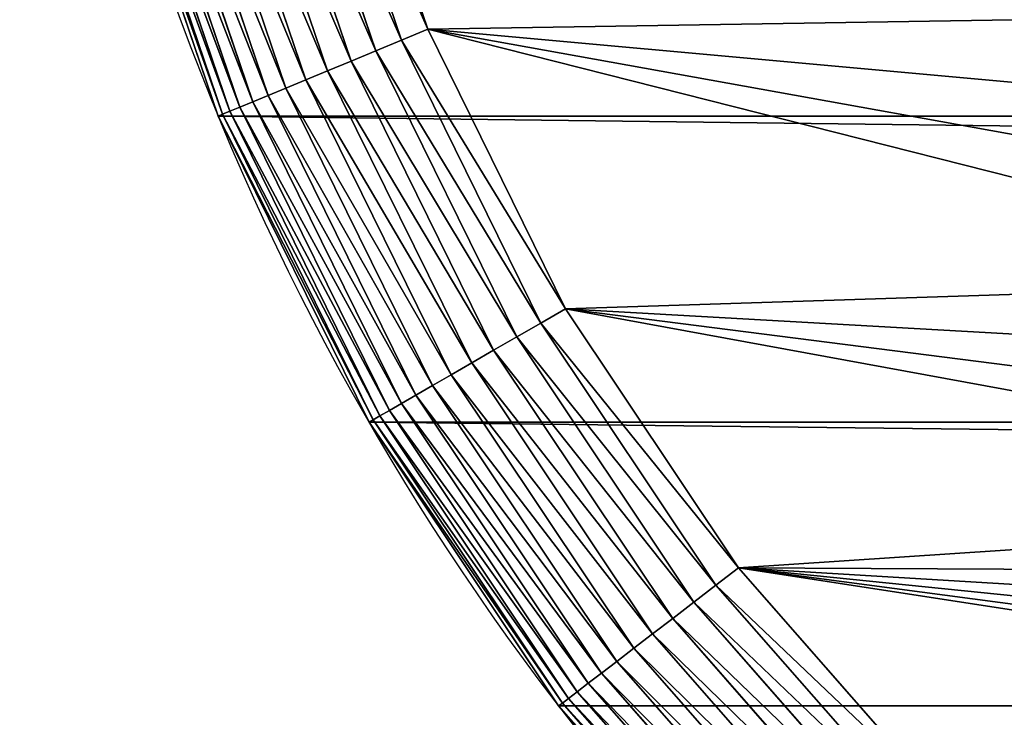
# Model space of a CAD drawing. Extents: x 2481 to 4700, y 0 to 461.
# Drawn here: x 2500 to 2587, y 90 to 151 of the extents above; entities that cross this region are included whole.
import ezdxf

# ---------------------------------------------------------------- set-up
doc = ezdxf.new("R2010")
doc.units = 0
doc.header["$LTSCALE"] = 25.4
doc.layers.get('0').update_dxf_attribs({"color": 13, "linetype": 'CONTINUOUS'})

# ---------------------------------------------------------------- blocks, each defined once
blk = doc.blocks.new('SKUPINA_49')
at = {"color": 0}
for p, q in [((559.7, 2192.163, 331.677), (531.211, 2182.492, 375.599)), ((531.211, 2182.492, 444.95), (559.7, 2192.163, 444.95)), ((559.7, 2192.163, 331.677), (531.211, 2182.492, 375.599)), ((531.211, 2182.492, 444.95), (559.7, 2192.163, 444.95)), ((531.211, 2182.492, 375.599), (504.228, 2169.186, 417.199)), ((504.228, 2169.186, 444.95), (531.211, 2182.492, 444.95)), ((531.211, 2182.492, 375.599), (504.228, 2169.186, 417.199)), ((504.228, 2169.186, 444.95), (531.211, 2182.492, 444.95)), ((504.228, 2169.186, 417.199), (486.228, 2157.159, 444.95)), ((504.228, 2169.186, 417.199), (486.228, 2157.159, 444.95))]:
    blk.add_line(p, q, dxfattribs=at)
at = {"color": 9}
for p, q in [((531.369, 2182.112, 447.464), (559.806, 2191.765, 447.464)), ((531.369, 2182.112, 447.464), (559.806, 2191.765, 447.464)), ((531.634, 2181.471, 449.915), (559.986, 2191.095, 449.915)), ((531.634, 2181.471, 449.915), (559.986, 2191.095, 449.915)), ((532.004, 2180.579, 452.272), (560.236, 2190.162, 452.272)), ((532.004, 2180.579, 452.272), (560.236, 2190.162, 452.272)), ((532.473, 2179.446, 454.505), (560.553, 2188.978, 454.505)), ((532.473, 2179.446, 454.505), (560.553, 2188.978, 454.505)), ((533.036, 2178.087, 456.585), (560.934, 2187.557, 456.585)), ((533.036, 2178.087, 456.585), (560.934, 2187.557, 456.585)), ((533.685, 2176.52, 458.486), (561.373, 2185.919, 458.486)), ((533.685, 2176.52, 458.486), (561.373, 2185.919, 458.486)), ((534.412, 2174.764, 460.182), (561.865, 2184.083, 460.182)), ((534.412, 2174.764, 460.182), (561.865, 2184.083, 460.182)), ((504.434, 2168.829, 447.464), (531.369, 2182.112, 447.464)), ((504.434, 2168.829, 447.464), (531.369, 2182.112, 447.464)), ((531.211, 2182.492, 4.95), (531.211, 2182.492, 375.599)), ((531.211, 2182.492, 375.599), (531.211, 2182.492, 444.95)), ((531.211, 2182.492, 4.95), (531.211, 2182.492, 375.599)), ((531.211, 2182.492, 444.95), (531.369, 2182.112, 447.464)), ((531.211, 2182.492, 375.599), (531.211, 2182.492, 444.95)), ((531.211, 2182.492, 444.95), (531.369, 2182.112, 447.464)), ((531.369, 2182.112, 447.464), (531.634, 2181.471, 449.915)), ((531.369, 2182.112, 447.464), (531.634, 2181.471, 449.915)), ((535.208, 2172.843, 461.653), (562.403, 2182.074, 461.653)), ((535.208, 2172.843, 461.653), (562.403, 2182.074, 461.653)), ((504.781, 2168.229, 449.915), (531.634, 2181.471, 449.915)), ((504.781, 2168.229, 449.915), (531.634, 2181.471, 449.915)), ((531.634, 2181.471, 449.915), (532.004, 2180.579, 452.272)), ((531.634, 2181.471, 449.915), (532.004, 2180.579, 452.272)), ((505.264, 2167.392, 452.272), (532.004, 2180.579, 452.272)), ((505.264, 2167.392, 452.272), (532.004, 2180.579, 452.272)), ((532.004, 2180.579, 452.272), (532.473, 2179.446, 454.505)), ((532.004, 2180.579, 452.272), (532.473, 2179.446, 454.505)), ((536.063, 2170.78, 462.879), (562.981, 2179.917, 462.879)), ((536.063, 2170.78, 462.879), (562.981, 2179.917, 462.879)), ((505.877, 2166.33, 454.505), (532.473, 2179.446, 454.505)), ((505.877, 2166.33, 454.505), (532.473, 2179.446, 454.505)), ((532.473, 2179.446, 454.505), (533.036, 2178.087, 456.585)), ((532.473, 2179.446, 454.505), (533.036, 2178.087, 456.585)), ((506.612, 2165.057, 456.585), (533.036, 2178.087, 456.585)), ((506.612, 2165.057, 456.585), (533.036, 2178.087, 456.585)), ((533.036, 2178.087, 456.585), (533.685, 2176.52, 458.486)), ((533.036, 2178.087, 456.585), (533.685, 2176.52, 458.486)), ((536.965, 2168.602, 463.845), (563.591, 2177.64, 463.845)), ((536.965, 2168.602, 463.845), (563.591, 2177.64, 463.845)), ((507.46, 2163.587, 458.486), (533.685, 2176.52, 458.486)), ((507.46, 2163.587, 458.486), (533.685, 2176.52, 458.486)), ((533.685, 2176.52, 458.486), (534.412, 2174.764, 460.182)), ((533.685, 2176.52, 458.486), (534.412, 2174.764, 460.182)), ((564.226, 2175.273, 464.538), (537.903, 2166.337, 464.538)), ((564.226, 2175.273, 464.538), (537.903, 2166.337, 464.538)), ((508.411, 2161.942, 460.182), (534.412, 2174.764, 460.182)), ((508.411, 2161.942, 460.182), (534.412, 2174.764, 460.182)), ((534.412, 2174.764, 460.182), (535.208, 2172.843, 461.653)), ((534.412, 2174.764, 460.182), (535.208, 2172.843, 461.653)), ((509.451, 2160.14, 461.653), (535.208, 2172.843, 461.653)), ((509.451, 2160.14, 461.653), (535.208, 2172.843, 461.653)), ((535.208, 2172.843, 461.653), (536.063, 2170.78, 462.879)), ((535.208, 2172.843, 461.653), (536.063, 2170.78, 462.879)), ((538.865, 2164.015, 464.95), (564.876, 2172.844, 464.95)), ((538.865, 2164.015, 464.95), (564.876, 2172.844, 464.95)), ((510.567, 2158.207, 462.879), (536.063, 2170.78, 462.879)), ((510.567, 2158.207, 462.879), (536.063, 2170.78, 462.879)), ((536.063, 2170.78, 462.879), (536.965, 2168.602, 463.845)), ((536.063, 2170.78, 462.879), (536.965, 2168.602, 463.845)), ((486.228, 2157.159, 444.95), (504.228, 2169.186, 444.95)), ((486.228, 2157.159, 444.95), (504.228, 2169.186, 444.95)), ((504.228, 2169.186, 417.199), (504.228, 2169.186, 444.95)), ((504.228, 2169.186, 417.199), (504.228, 2169.186, 444.95)), ((504.228, 2169.186, 4.95), (504.228, 2169.186, 417.199)), ((504.228, 2169.186, 4.95), (504.228, 2169.186, 417.199)), ((504.228, 2169.186, 444.95), (504.434, 2168.829, 447.464)), ((504.228, 2169.186, 444.95), (504.434, 2168.829, 447.464)), ((479.464, 2152.145, 447.464), (504.434, 2168.829, 447.464)), ((479.464, 2152.145, 447.464), (504.434, 2168.829, 447.464)), ((479.886, 2151.595, 449.915), (504.781, 2168.229, 449.915)), ((479.886, 2151.595, 449.915), (504.781, 2168.229, 449.915)), ((504.434, 2168.829, 447.464), (504.781, 2168.229, 449.915)), ((504.434, 2168.829, 447.464), (504.781, 2168.229, 449.915)), ((504.781, 2168.229, 449.915), (505.264, 2167.392, 452.272)), ((504.781, 2168.229, 449.915), (505.264, 2167.392, 452.272)), ((511.746, 2156.165, 463.845), (536.965, 2168.602, 463.845)), ((511.746, 2156.165, 463.845), (536.965, 2168.602, 463.845)), ((536.965, 2168.602, 463.845), (537.903, 2166.337, 464.538)), ((536.965, 2168.602, 463.845), (537.903, 2166.337, 464.538)), ((480.474, 2150.828, 452.272), (505.264, 2167.392, 452.272)), ((480.474, 2150.828, 452.272), (505.264, 2167.392, 452.272)), ((505.264, 2167.392, 452.272), (505.877, 2166.33, 454.505)), ((505.264, 2167.392, 452.272), (505.877, 2166.33, 454.505)), ((481.22, 2149.855, 454.505), (505.877, 2166.33, 454.505)), ((481.22, 2149.855, 454.505), (505.877, 2166.33, 454.505)), ((505.877, 2166.33, 454.505), (506.612, 2165.057, 456.585)), ((505.877, 2166.33, 454.505), (506.612, 2165.057, 456.585)), ((537.903, 2166.337, 464.538), (512.971, 2154.042, 464.538)), ((537.903, 2166.337, 464.538), (512.971, 2154.042, 464.538)), ((537.903, 2166.337, 464.538), (538.865, 2164.015, 464.95)), ((537.903, 2166.337, 464.538), (538.865, 2164.015, 464.95)), ((482.116, 2148.689, 456.585), (506.612, 2165.057, 456.585)), ((482.116, 2148.689, 456.585), (506.612, 2165.057, 456.585)), ((506.612, 2165.057, 456.585), (507.46, 2163.587, 458.486)), ((506.612, 2165.057, 456.585), (507.46, 2163.587, 458.486)), ((514.228, 2151.865, 464.95), (538.865, 2164.015, 464.95)), ((514.228, 2151.865, 464.95), (538.865, 2164.015, 464.95)), ((483.148, 2147.343, 458.486), (507.46, 2163.587, 458.486)), ((483.148, 2147.343, 458.486), (507.46, 2163.587, 458.486)), ((507.46, 2163.587, 458.486), (508.411, 2161.942, 460.182)), ((507.46, 2163.587, 458.486), (508.411, 2161.942, 460.182)), ((484.305, 2145.835, 460.182), (508.411, 2161.942, 460.182)), ((484.305, 2145.835, 460.182), (508.411, 2161.942, 460.182)), ((508.411, 2161.942, 460.182), (509.451, 2160.14, 461.653)), ((508.411, 2161.942, 460.182), (509.451, 2160.14, 461.653)), ((485.571, 2144.185, 461.653), (509.451, 2160.14, 461.653)), ((485.571, 2144.185, 461.653), (509.451, 2160.14, 461.653)), ((509.451, 2160.14, 461.653), (510.567, 2158.207, 462.879)), ((509.451, 2160.14, 461.653), (510.567, 2158.207, 462.879)), ((486.931, 2142.413, 462.879), (510.567, 2158.207, 462.879)), ((486.931, 2142.413, 462.879), (510.567, 2158.207, 462.879)), ((510.567, 2158.207, 462.879), (511.746, 2156.165, 463.845)), ((510.567, 2158.207, 462.879), (511.746, 2156.165, 463.845)), ((479.213, 2152.471, 444.95), (486.228, 2157.159, 444.95)), ((479.213, 2152.471, 444.95), (486.228, 2157.159, 444.95)), ((488.366, 2140.543, 463.845), (511.746, 2156.165, 463.845)), ((488.366, 2140.543, 463.845), (511.746, 2156.165, 463.845)), ((511.746, 2156.165, 463.845), (512.971, 2154.042, 464.538)), ((511.746, 2156.165, 463.845), (512.971, 2154.042, 464.538)), ((512.971, 2154.042, 464.538), (489.858, 2138.599, 464.538)), ((512.971, 2154.042, 464.538), (489.858, 2138.599, 464.538)), ((512.971, 2154.042, 464.538), (514.228, 2151.865, 464.95)), ((512.971, 2154.042, 464.538), (514.228, 2151.865, 464.95)), ((456.594, 2132.635, 444.95), (479.213, 2152.471, 444.95)), ((456.594, 2132.635, 444.95), (479.213, 2152.471, 444.95)), ((456.885, 2132.343, 447.464), (479.464, 2152.145, 447.464)), ((456.885, 2132.343, 447.464), (479.464, 2152.145, 447.464)), ((479.213, 2152.471, 4.95), (479.213, 2152.471, 444.95)), ((479.213, 2152.471, 444.95), (479.464, 2152.145, 447.464)), ((479.213, 2152.471, 444.95), (479.464, 2152.145, 447.464)), ((479.213, 2152.471, 4.95), (479.213, 2152.471, 444.95)), ((479.464, 2152.145, 447.464), (479.886, 2151.595, 449.915)), ((479.464, 2152.145, 447.464), (479.886, 2151.595, 449.915)), ((491.388, 2136.604, 464.95), (514.228, 2151.865, 464.95)), ((491.388, 2136.604, 464.95), (514.228, 2151.865, 464.95)), ((457.375, 2131.853, 449.915), (479.886, 2151.595, 449.915)), ((457.375, 2131.853, 449.915), (479.886, 2151.595, 449.915)), ((458.058, 2131.17, 452.272), (480.474, 2150.828, 452.272)), ((458.058, 2131.17, 452.272), (480.474, 2150.828, 452.272)), ((479.886, 2151.595, 449.915), (480.474, 2150.828, 452.272)), ((479.886, 2151.595, 449.915), (480.474, 2150.828, 452.272)), ((480.474, 2150.828, 452.272), (481.22, 2149.855, 454.505)), ((480.474, 2150.828, 452.272), (481.22, 2149.855, 454.505)), ((458.925, 2130.303, 454.505), (481.22, 2149.855, 454.505)), ((458.925, 2130.303, 454.505), (481.22, 2149.855, 454.505)), ((481.22, 2149.855, 454.505), (482.116, 2148.689, 456.585)), ((481.22, 2149.855, 454.505), (482.116, 2148.689, 456.585)), ((459.965, 2129.263, 456.585), (482.116, 2148.689, 456.585)), ((459.965, 2129.263, 456.585), (482.116, 2148.689, 456.585)), ((482.116, 2148.689, 456.585), (483.148, 2147.343, 458.486)), ((482.116, 2148.689, 456.585), (483.148, 2147.343, 458.486)), ((461.165, 2128.063, 458.486), (483.148, 2147.343, 458.486)), ((461.165, 2128.063, 458.486), (483.148, 2147.343, 458.486)), ((483.148, 2147.343, 458.486), (484.305, 2145.835, 460.182)), ((483.148, 2147.343, 458.486), (484.305, 2145.835, 460.182)), ((462.508, 2126.72, 460.182), (484.305, 2145.835, 460.182)), ((462.508, 2126.72, 460.182), (484.305, 2145.835, 460.182)), ((484.305, 2145.835, 460.182), (485.571, 2144.185, 461.653)), ((484.305, 2145.835, 460.182), (485.571, 2144.185, 461.653)), ((463.979, 2125.249, 461.653), (485.571, 2144.185, 461.653)), ((463.979, 2125.249, 461.653), (485.571, 2144.185, 461.653)), ((485.571, 2144.185, 461.653), (486.931, 2142.413, 462.879)), ((485.571, 2144.185, 461.653), (486.931, 2142.413, 462.879)), ((465.558, 2123.67, 462.879), (486.931, 2142.413, 462.879)), ((465.558, 2123.67, 462.879), (486.931, 2142.413, 462.879)), ((486.931, 2142.413, 462.879), (488.366, 2140.543, 463.845)), ((486.931, 2142.413, 462.879), (488.366, 2140.543, 463.845)), ((467.225, 2122.003, 463.845), (488.366, 2140.543, 463.845)), ((467.225, 2122.003, 463.845), (488.366, 2140.543, 463.845)), ((488.366, 2140.543, 463.845), (489.858, 2138.599, 464.538)), ((488.366, 2140.543, 463.845), (489.858, 2138.599, 464.538)), ((489.858, 2138.599, 464.538), (468.958, 2120.27, 464.538)), ((489.858, 2138.599, 464.538), (468.958, 2120.27, 464.538)), ((489.858, 2138.599, 464.538), (491.388, 2136.604, 464.95)), ((489.858, 2138.599, 464.538), (491.388, 2136.604, 464.95)), ((470.736, 2118.492, 464.95), (491.388, 2136.604, 464.95)), ((470.736, 2118.492, 464.95), (491.388, 2136.604, 464.95))]:
    blk.add_line(p, q, dxfattribs=at)
at = {"color": 95}
blk.add_arc((619.228, 1970, 4.95), 230, 29.68298, 180, dxfattribs=at)
blk.add_arc((619.228, 1970, 4.95), 230, 29.68298, 180, dxfattribs=at)
blk.add_arc((619.228, 1970, 4.95), 230, 29.68298, 180, dxfattribs=at)
blk.add_arc((619.228, 1970, 4.95), 230, 29.68298, 180, dxfattribs=at)
blk.add_arc((619.228, 1970, 4.95), 230, 29.68298, 180, dxfattribs=at)
blk.add_arc((619.228, 1970, 4.95), 230, 29.68298, 180, dxfattribs=at)
blk.add_arc((619.228, 1970, 4.95), 230, 29.68298, 180, dxfattribs=at)
blk.add_arc((619.228, 1970, 4.95), 230, 29.68298, 180, dxfattribs=at)
blk.add_arc((619.228, 1970, 4.95), 230, 29.68298, 180, dxfattribs=at)
blk.add_arc((619.228, 1970, 4.95), 230, 29.68298, 180, dxfattribs=at)
blk.add_arc((619.228, 1970, 4.95), 230, 29.68298, 180, dxfattribs=at)
blk.add_arc((619.228, 1970, 4.95), 230, 29.68298, 180, dxfattribs=at)
blk.add_arc((619.228, 1970, 4.95), 230, 29.68298, 180, dxfattribs=at)
blk.add_arc((619.228, 1970, 4.95), 230, 29.68298, 180, dxfattribs=at)
blk.add_arc((619.228, 1970, 4.95), 230, 29.68298, 180, dxfattribs=at)
blk.add_arc((619.228, 1970, 4.95), 230, 29.68298, 180, dxfattribs=at)
blk.add_arc((619.228, 1970, 4.95), 230, 29.68298, 180, dxfattribs=at)
blk.add_arc((619.228, 1970, 4.95), 230, 29.68298, 180, dxfattribs=at)
blk.add_arc((619.228, 1970, 4.95), 230, 29.68298, 180, dxfattribs=at)
blk.add_arc((619.228, 1970, 4.95), 230, 29.68298, 180, dxfattribs=at)
blk.add_arc((619.228, 1970, 4.95), 230, 29.68298, 180, dxfattribs=at)
at = {"color": 9}
blk.add_arc((619.228, 1970, 4.95), 230, 29.68298, 180, dxfattribs=at)
blk.add_arc((619.228, 1970, 4.95), 230, 29.68298, 180, dxfattribs=at)
mesh = blk.add_polyface(dxfattribs=at)
corners = [(389.228, 290, 4.95), (389.228, 292.997, 4.95), (389.228, 888.06, 4.95), (391.196, 2000.021, 4.95), (389.228, 1753.23, 4.95), (389.228, 1970, 4.95), (389.228, 1473.23, 4.95), (389.228, 1168.06, 4.95), (389.228, 230, 4.95), (389.427, 226.973, 4.95), (391.196, 199.979, 4.95), (397.065, 2029.528, 4.95), (397.065, 170.472, 4.95), (406.736, 2058.017, 4.95), (406.736, 141.983, 4.95), (420.042, 115, 4.95), (420.042, 2085, 4.95), (436.757, 89.985, 4.95), (436.757, 2110.015, 4.95), (438.757, 87.704, 4.95), (456.594, 2132.635, 4.95), (456.594, 67.365, 4.95), (479.213, 47.529, 4.95), (479.213, 2152.471, 4.95), (504.228, 2169.186, 4.95), (504.228, 30.814, 4.95), (531.211, 2182.492, 4.95), (531.211, 17.508, 4.95), (559.7, 2192.163, 4.95), (559.7, 7.837, 4.95), (575.695, 4.656, 4.95), (589.207, 2198.032, 4.95), (589.207, 1.968, 4.95), (619.228, 0, 4.95), (619.228, 2200, 4.95), (649.249, 2198.032, 4.95), (649.249, 1.968, 4.95), (678.757, 2192.163, 4.95), (662.551, 4.614, 4.95), (678.757, 7.837, 4.95), (707.245, 2182.492, 4.95), (707.228, 2083.857, 4.95), (818.978, 2083.857, 4.95), (734.228, 2169.186, 4.95), (759.243, 2152.471, 4.95), (781.863, 2132.635, 4.95), (801.699, 2110.015, 4.95), (818.414, 2085, 4.95), (707.228, 1970, 4.95), (707.245, 17.508, 4.95), (849.228, 1970, 4.95), (734.228, 30.814, 4.95), (759.243, 47.529, 4.95), (781.863, 67.365, 4.95), (799.699, 87.704, 4.95), (801.699, 89.985, 4.95), (818.414, 115, 4.95), (831.721, 141.983, 4.95), (841.391, 170.472, 4.95), (847.261, 199.979, 4.95), (849.03, 226.973, 4.95), (849.228, 867.539, 4.95), (849.228, 1194.539, 4.95), (849.228, 1803.857, 4.95), (849.228, 1474.539, 4.95), (849.228, 230, 4.95), (849.228, 587.539, 4.95), (849.228, 292.997, 4.95)]
mesh.append_faces([[corners[k] for k in face] for face in [(3, 4, 5), (42, 46, 47), (62, 63, 64), (65, 66, 67)]], dxfattribs={"vtx0": -1, "color": 9})
mesh.append_faces([[corners[k] for k in face] for face in [(4, 3, 6), (6, 3, 7), (7, 3, 2), (0, 3, 8), (8, 3, 9), (9, 3, 10), (10, 11, 12), (12, 13, 14), (14, 13, 15), (15, 16, 17), (17, 18, 19), (19, 20, 21), (21, 20, 22), (22, 24, 25), (25, 26, 27), (27, 28, 29), (29, 28, 30), (30, 31, 32), (32, 31, 33), (33, 35, 36), (36, 37, 38), (38, 37, 39), (41, 40, 42), (39, 48, 49), (48, 39, 41), (49, 50, 51), (51, 50, 52), (52, 50, 53), (53, 50, 54), (54, 50, 55), (55, 50, 56), (56, 50, 57), (57, 50, 58), (58, 50, 59), (59, 50, 60), (61, 50, 62)]], dxfattribs={"vtx0": -1, "vtx1": -1, "color": 9})
mesh.append_faces([[corners[k] for k in face] for face in [(2, 3, 0), (39, 40, 41), (60, 50, 61)]], dxfattribs={"vtx0": -1, "vtx1": -1, "vtx2": -1, "color": 9})
mesh.append_faces([[corners[k] for k in face] for face in [(10, 3, 11), (12, 11, 13), (15, 13, 16), (17, 16, 18), (19, 18, 20), (22, 20, 23), (22, 23, 24), (25, 24, 26), (27, 26, 28), (30, 28, 31), (33, 31, 34), (33, 34, 35), (36, 35, 37), (39, 37, 40), (42, 40, 43), (42, 43, 44), (42, 44, 45), (42, 45, 46), (49, 48, 50), (62, 50, 63), (61, 65, 60), (65, 61, 66)]], dxfattribs={"vtx0": -1, "vtx2": -1, "color": 9})
mesh.append_faces([[corners[k] for k in face] for face in [(0, 1, 2)]], dxfattribs={"vtx2": -1, "color": 9})
at = {"color": 95}
mesh = blk.add_polyface(dxfattribs=at)
corners = [(531.211, 2182.492, 375.599), (559.7, 2192.163, 4.95), (531.211, 2182.492, 4.95), (559.7, 2192.163, 331.677)]
mesh.append_faces([[corners[k] for k in face] for face in [(0, 1, 2), (1, 0, 3)]], dxfattribs={"vtx0": -1, "color": 95})
at = {"color": 67}
mesh = blk.add_polyface(dxfattribs=at)
corners = [(531.369, 2182.112, 447.464), (559.7, 2192.163, 444.95), (531.211, 2182.492, 444.95), (559.806, 2191.765, 447.464)]
mesh.append_faces([[corners[k] for k in face] for face in [(0, 1, 2), (1, 0, 3)]], dxfattribs={"vtx0": -1, "color": 67})
at = {"color": 109}
mesh = blk.add_polyface(dxfattribs=at)
corners = [(531.211, 2182.492, 375.599), (559.7, 2192.163, 444.95), (559.7, 2192.163, 331.677), (531.211, 2182.492, 444.95)]
mesh.append_faces([[corners[k] for k in face] for face in [(0, 1, 2), (1, 0, 3)]], dxfattribs={"vtx0": -1, "color": 109})
at = {"color": 67}
mesh = blk.add_polyface(dxfattribs=at)
corners = [(531.634, 2181.471, 449.915), (559.806, 2191.765, 447.464), (531.369, 2182.112, 447.464), (559.986, 2191.095, 449.915)]
mesh.append_faces([[corners[k] for k in face] for face in [(0, 1, 2), (1, 0, 3)]], dxfattribs={"vtx0": -1, "color": 67})
mesh = blk.add_polyface(dxfattribs=at)
corners = [(532.004, 2180.579, 452.272), (559.986, 2191.095, 449.915), (531.634, 2181.471, 449.915), (560.236, 2190.162, 452.272)]
mesh.append_faces([[corners[k] for k in face] for face in [(0, 1, 2), (1, 0, 3)]], dxfattribs={"vtx0": -1, "color": 67})
mesh = blk.add_polyface(dxfattribs=at)
corners = [(532.473, 2179.446, 454.505), (560.236, 2190.162, 452.272), (532.004, 2180.579, 452.272), (560.553, 2188.978, 454.505)]
mesh.append_faces([[corners[k] for k in face] for face in [(0, 1, 2), (1, 0, 3)]], dxfattribs={"vtx0": -1, "color": 67})
mesh = blk.add_polyface(dxfattribs=at)
corners = [(533.036, 2178.087, 456.585), (560.553, 2188.978, 454.505), (532.473, 2179.446, 454.505), (560.934, 2187.557, 456.585)]
mesh.append_faces([[corners[k] for k in face] for face in [(0, 1, 2), (1, 0, 3)]], dxfattribs={"vtx0": -1, "color": 67})
mesh = blk.add_polyface(dxfattribs=at)
corners = [(533.685, 2176.52, 458.486), (560.934, 2187.557, 456.585), (533.036, 2178.087, 456.585), (561.373, 2185.919, 458.486)]
mesh.append_faces([[corners[k] for k in face] for face in [(0, 1, 2), (1, 0, 3)]], dxfattribs={"vtx0": -1, "color": 67})
mesh = blk.add_polyface(dxfattribs=at)
corners = [(534.412, 2174.764, 460.182), (561.373, 2185.919, 458.486), (533.685, 2176.52, 458.486), (561.865, 2184.083, 460.182)]
mesh.append_faces([[corners[k] for k in face] for face in [(0, 1, 2), (1, 0, 3)]], dxfattribs={"vtx0": -1, "color": 67})
mesh = blk.add_polyface(dxfattribs=at)
corners = [(535.208, 2172.843, 461.653), (561.865, 2184.083, 460.182), (534.412, 2174.764, 460.182), (562.403, 2182.074, 461.653)]
mesh.append_faces([[corners[k] for k in face] for face in [(0, 1, 2), (1, 0, 3)]], dxfattribs={"vtx0": -1, "color": 67})
at = {"color": 109}
mesh = blk.add_polyface(dxfattribs=at)
corners = [(504.228, 2169.186, 417.199), (531.211, 2182.492, 444.95), (531.211, 2182.492, 375.599), (504.228, 2169.186, 444.95)]
mesh.append_faces([[corners[k] for k in face] for face in [(0, 1, 2), (1, 0, 3)]], dxfattribs={"vtx0": -1, "color": 109})
at = {"color": 95}
mesh = blk.add_polyface(dxfattribs=at)
corners = [(504.228, 2169.186, 417.199), (531.211, 2182.492, 4.95), (504.228, 2169.186, 4.95), (531.211, 2182.492, 375.599)]
mesh.append_faces([[corners[k] for k in face] for face in [(0, 1, 2), (1, 0, 3)]], dxfattribs={"vtx0": -1, "color": 95})
at = {"color": 67}
mesh = blk.add_polyface(dxfattribs=at)
corners = [(504.434, 2168.829, 447.464), (531.211, 2182.492, 444.95), (504.228, 2169.186, 444.95), (531.369, 2182.112, 447.464)]
mesh.append_faces([[corners[k] for k in face] for face in [(0, 1, 2), (1, 0, 3)]], dxfattribs={"vtx0": -1, "color": 67})
mesh = blk.add_polyface(dxfattribs=at)
corners = [(504.781, 2168.229, 449.915), (531.369, 2182.112, 447.464), (504.434, 2168.829, 447.464), (531.634, 2181.471, 449.915)]
mesh.append_faces([[corners[k] for k in face] for face in [(0, 1, 2), (1, 0, 3)]], dxfattribs={"vtx0": -1, "color": 67})
mesh = blk.add_polyface(dxfattribs=at)
corners = [(536.063, 2170.78, 462.879), (562.403, 2182.074, 461.653), (535.208, 2172.843, 461.653), (562.981, 2179.917, 462.879)]
mesh.append_faces([[corners[k] for k in face] for face in [(0, 1, 2), (1, 0, 3)]], dxfattribs={"vtx0": -1, "color": 67})
mesh = blk.add_polyface(dxfattribs=at)
corners = [(505.264, 2167.392, 452.272), (531.634, 2181.471, 449.915), (504.781, 2168.229, 449.915), (532.004, 2180.579, 452.272)]
mesh.append_faces([[corners[k] for k in face] for face in [(0, 1, 2), (1, 0, 3)]], dxfattribs={"vtx0": -1, "color": 67})
mesh = blk.add_polyface(dxfattribs=at)
corners = [(505.877, 2166.33, 454.505), (532.004, 2180.579, 452.272), (505.264, 2167.392, 452.272), (532.473, 2179.446, 454.505)]
mesh.append_faces([[corners[k] for k in face] for face in [(0, 1, 2), (1, 0, 3)]], dxfattribs={"vtx0": -1, "color": 67})
at = {"color": 95}
mesh = blk.add_polyface(dxfattribs=at)
corners = [(491.388, 2136.604, 464.95), (496.712, 2056.287, 464.95), (514.228, 2151.865, 464.95), (502.944, 2063.355, 464.95), (509.607, 2070.019, 464.95), (516.675, 2076.25, 464.95), (538.865, 2164.015, 464.95), (524.121, 2082.026, 464.95), (531.915, 2087.323, 464.95), (540.026, 2092.119, 464.95), (564.876, 2172.844, 464.95), (548.422, 2096.397, 464.95), (557.07, 2100.14, 464.95), (565.936, 2103.332, 464.95), (591.818, 2178.203, 464.95), (574.985, 2105.961, 464.95), (584.182, 2108.016, 464.95), (593.489, 2109.491, 464.95), (619.228, 2180, 464.95), (602.87, 2110.377, 464.95), (612.289, 2110.673, 464.95), (621.707, 2110.377, 464.95), (646.639, 2178.203, 464.95), (631.089, 2109.491, 464.95), (640.396, 2108.016, 464.95), (649.592, 2105.961, 464.95), (673.58, 2172.844, 464.95), (658.641, 2103.332, 464.95), (667.508, 2100.14, 464.95), (676.156, 2096.397, 464.95), (699.592, 2164.015, 464.95), (684.552, 2092.119, 464.95), (692.663, 2087.323, 464.95), (700.457, 2082.026, 464.95), (724.228, 2151.865, 464.95), (707.903, 2076.25, 464.95), (714.971, 2070.019, 464.95), (721.634, 2063.355, 464.95), (727.866, 2056.287, 464.95), (747.068, 2136.604, 464.95)]
mesh.append_faces([[corners[k] for k in face] for face in [(0, 1, 2), (2, 5, 6), (6, 9, 10), (10, 13, 14), (14, 17, 18), (18, 21, 22), (22, 25, 26), (26, 29, 30), (30, 33, 34), (34, 38, 39)]], dxfattribs={"vtx0": -1, "vtx1": -1, "color": 95})
mesh.append_faces([[corners[k] for k in face] for face in [(2, 3, 4), (2, 4, 5), (6, 5, 7), (6, 7, 8), (6, 8, 9), (10, 9, 11), (10, 11, 12), (10, 12, 13), (14, 13, 15), (14, 15, 16), (14, 16, 17), (18, 17, 19), (18, 19, 20), (18, 20, 21), (22, 21, 23), (22, 23, 24), (22, 24, 25), (26, 25, 27), (26, 27, 28), (26, 28, 29), (30, 29, 31), (30, 31, 32), (30, 32, 33), (34, 33, 35), (34, 35, 36), (34, 36, 37)]], dxfattribs={"vtx0": -1, "vtx2": -1, "color": 95})
at = {"color": 67}
mesh = blk.add_polyface(dxfattribs=at)
corners = [(536.965, 2168.602, 463.845), (562.981, 2179.917, 462.879), (536.063, 2170.78, 462.879), (563.591, 2177.64, 463.845)]
mesh.append_faces([[corners[k] for k in face] for face in [(0, 1, 2), (1, 0, 3)]], dxfattribs={"vtx0": -1, "color": 67})
mesh = blk.add_polyface(dxfattribs=at)
corners = [(506.612, 2165.057, 456.585), (532.473, 2179.446, 454.505), (505.877, 2166.33, 454.505), (533.036, 2178.087, 456.585)]
mesh.append_faces([[corners[k] for k in face] for face in [(0, 1, 2), (1, 0, 3)]], dxfattribs={"vtx0": -1, "color": 67})
mesh = blk.add_polyface(dxfattribs=at)
corners = [(507.46, 2163.587, 458.486), (533.036, 2178.087, 456.585), (506.612, 2165.057, 456.585), (533.685, 2176.52, 458.486)]
mesh.append_faces([[corners[k] for k in face] for face in [(0, 1, 2), (1, 0, 3)]], dxfattribs={"vtx0": -1, "color": 67})
mesh = blk.add_polyface(dxfattribs=at)
corners = [(537.903, 2166.337, 464.538), (563.591, 2177.64, 463.845), (536.965, 2168.602, 463.845), (564.226, 2175.273, 464.538)]
mesh.append_faces([[corners[k] for k in face] for face in [(0, 1, 2), (1, 0, 3)]], dxfattribs={"vtx0": -1, "color": 67})
mesh = blk.add_polyface(dxfattribs=at)
corners = [(508.411, 2161.942, 460.182), (533.685, 2176.52, 458.486), (507.46, 2163.587, 458.486), (534.412, 2174.764, 460.182)]
mesh.append_faces([[corners[k] for k in face] for face in [(0, 1, 2), (1, 0, 3)]], dxfattribs={"vtx0": -1, "color": 67})
mesh = blk.add_polyface(dxfattribs=at)
corners = [(538.865, 2164.015, 464.95), (564.226, 2175.273, 464.538), (537.903, 2166.337, 464.538), (564.876, 2172.844, 464.95)]
mesh.append_faces([[corners[k] for k in face] for face in [(0, 1, 2), (1, 0, 3)]], dxfattribs={"vtx0": -1, "color": 67})
mesh = blk.add_polyface(dxfattribs=at)
corners = [(509.451, 2160.14, 461.653), (534.412, 2174.764, 460.182), (508.411, 2161.942, 460.182), (535.208, 2172.843, 461.653)]
mesh.append_faces([[corners[k] for k in face] for face in [(0, 1, 2), (1, 0, 3)]], dxfattribs={"vtx0": -1, "color": 67})
mesh = blk.add_polyface(dxfattribs=at)
corners = [(510.567, 2158.207, 462.879), (535.208, 2172.843, 461.653), (509.451, 2160.14, 461.653), (536.063, 2170.78, 462.879)]
mesh.append_faces([[corners[k] for k in face] for face in [(0, 1, 2), (1, 0, 3)]], dxfattribs={"vtx0": -1, "color": 67})
mesh = blk.add_polyface(dxfattribs=at)
corners = [(511.746, 2156.165, 463.845), (536.063, 2170.78, 462.879), (510.567, 2158.207, 462.879), (536.965, 2168.602, 463.845)]
mesh.append_faces([[corners[k] for k in face] for face in [(0, 1, 2), (1, 0, 3)]], dxfattribs={"vtx0": -1, "color": 67})
at = {"color": 95}
mesh = blk.add_polyface(dxfattribs=at)
corners = [(479.213, 2152.471, 444.95), (504.228, 2169.186, 4.95), (479.213, 2152.471, 4.95), (504.228, 2169.186, 417.199), (486.228, 2157.159, 444.95)]
mesh.append_faces([[corners[k] for k in face] for face in [(0, 1, 2), (3, 0, 4)]], dxfattribs={"vtx0": -1, "color": 95})
mesh.append_faces([[corners[k] for k in face] for face in [(1, 0, 3)]], dxfattribs={"vtx0": -1, "vtx1": -1, "color": 95})
at = {"color": 67}
mesh = blk.add_polyface(dxfattribs=at)
corners = [(479.213, 2152.471, 444.95), (504.228, 2169.186, 444.95), (486.228, 2157.159, 444.95), (479.464, 2152.145, 447.464), (504.434, 2168.829, 447.464)]
mesh.append_faces([[corners[k] for k in face] for face in [(0, 1, 2), (1, 3, 4)]], dxfattribs={"vtx0": -1, "color": 67})
mesh.append_faces([[corners[k] for k in face] for face in [(1, 0, 3)]], dxfattribs={"vtx0": -1, "vtx2": -1, "color": 67})
at = {"color": 109}
mesh = blk.add_polyface(dxfattribs=at)
corners = [(504.228, 2169.186, 444.95), (504.228, 2169.186, 417.199), (486.228, 2157.159, 444.95)]
mesh.append_faces([[corners[k] for k in face] for face in [(0, 1, 2)]], dxfattribs={"color": 109})
at = {"color": 67}
mesh = blk.add_polyface(dxfattribs=at)
corners = [(479.886, 2151.595, 449.915), (504.434, 2168.829, 447.464), (479.464, 2152.145, 447.464), (504.781, 2168.229, 449.915)]
mesh.append_faces([[corners[k] for k in face] for face in [(0, 1, 2), (1, 0, 3)]], dxfattribs={"vtx0": -1, "color": 67})
mesh = blk.add_polyface(dxfattribs=at)
corners = [(480.474, 2150.828, 452.272), (504.781, 2168.229, 449.915), (479.886, 2151.595, 449.915), (505.264, 2167.392, 452.272)]
mesh.append_faces([[corners[k] for k in face] for face in [(0, 1, 2), (1, 0, 3)]], dxfattribs={"vtx0": -1, "color": 67})
mesh = blk.add_polyface(dxfattribs=at)
corners = [(512.971, 2154.042, 464.538), (536.965, 2168.602, 463.845), (511.746, 2156.165, 463.845), (537.903, 2166.337, 464.538)]
mesh.append_faces([[corners[k] for k in face] for face in [(0, 1, 2), (1, 0, 3)]], dxfattribs={"vtx0": -1, "color": 67})
mesh = blk.add_polyface(dxfattribs=at)
corners = [(481.22, 2149.855, 454.505), (505.264, 2167.392, 452.272), (480.474, 2150.828, 452.272), (505.877, 2166.33, 454.505)]
mesh.append_faces([[corners[k] for k in face] for face in [(0, 1, 2), (1, 0, 3)]], dxfattribs={"vtx0": -1, "color": 67})
mesh = blk.add_polyface(dxfattribs=at)
corners = [(482.116, 2148.689, 456.585), (505.877, 2166.33, 454.505), (481.22, 2149.855, 454.505), (506.612, 2165.057, 456.585)]
mesh.append_faces([[corners[k] for k in face] for face in [(0, 1, 2), (1, 0, 3)]], dxfattribs={"vtx0": -1, "color": 67})
mesh = blk.add_polyface(dxfattribs=at)
corners = [(514.228, 2151.865, 464.95), (537.903, 2166.337, 464.538), (512.971, 2154.042, 464.538), (538.865, 2164.015, 464.95)]
mesh.append_faces([[corners[k] for k in face] for face in [(0, 1, 2), (1, 0, 3)]], dxfattribs={"vtx0": -1, "color": 67})
mesh = blk.add_polyface(dxfattribs=at)
corners = [(483.148, 2147.343, 458.486), (506.612, 2165.057, 456.585), (482.116, 2148.689, 456.585), (507.46, 2163.587, 458.486)]
mesh.append_faces([[corners[k] for k in face] for face in [(0, 1, 2), (1, 0, 3)]], dxfattribs={"vtx0": -1, "color": 67})
mesh = blk.add_polyface(dxfattribs=at)
corners = [(484.305, 2145.835, 460.182), (507.46, 2163.587, 458.486), (483.148, 2147.343, 458.486), (508.411, 2161.942, 460.182)]
mesh.append_faces([[corners[k] for k in face] for face in [(0, 1, 2), (1, 0, 3)]], dxfattribs={"vtx0": -1, "color": 67})
mesh = blk.add_polyface(dxfattribs=at)
corners = [(485.571, 2144.185, 461.653), (508.411, 2161.942, 460.182), (484.305, 2145.835, 460.182), (509.451, 2160.14, 461.653)]
mesh.append_faces([[corners[k] for k in face] for face in [(0, 1, 2), (1, 0, 3)]], dxfattribs={"vtx0": -1, "color": 67})
mesh = blk.add_polyface(dxfattribs=at)
corners = [(486.931, 2142.413, 462.879), (509.451, 2160.14, 461.653), (485.571, 2144.185, 461.653), (510.567, 2158.207, 462.879)]
mesh.append_faces([[corners[k] for k in face] for face in [(0, 1, 2), (1, 0, 3)]], dxfattribs={"vtx0": -1, "color": 67})
mesh = blk.add_polyface(dxfattribs=at)
corners = [(488.366, 2140.543, 463.845), (510.567, 2158.207, 462.879), (486.931, 2142.413, 462.879), (511.746, 2156.165, 463.845)]
mesh.append_faces([[corners[k] for k in face] for face in [(0, 1, 2), (1, 0, 3)]], dxfattribs={"vtx0": -1, "color": 67})
mesh = blk.add_polyface(dxfattribs=at)
corners = [(489.858, 2138.599, 464.538), (511.746, 2156.165, 463.845), (488.366, 2140.543, 463.845), (512.971, 2154.042, 464.538)]
mesh.append_faces([[corners[k] for k in face] for face in [(0, 1, 2), (1, 0, 3)]], dxfattribs={"vtx0": -1, "color": 67})
mesh = blk.add_polyface(dxfattribs=at)
corners = [(491.388, 2136.604, 464.95), (512.971, 2154.042, 464.538), (489.858, 2138.599, 464.538), (514.228, 2151.865, 464.95)]
mesh.append_faces([[corners[k] for k in face] for face in [(0, 1, 2), (1, 0, 3)]], dxfattribs={"vtx0": -1, "color": 67})
at = {"color": 95}
mesh = blk.add_polyface(dxfattribs=at)
corners = [(757.576, 1923.37, 464.95), (758.941, 1572.375, 464.95), (759.632, 1932.566, 464.95), (760.997, 1563.179, 464.95), (761.106, 1941.873, 464.95), (762.471, 1553.872, 464.95), (761.993, 1951.255, 464.95), (762.071, 1953.734, 464.95), (762.289, 1960.673, 464.95), (452.624, 2097.84, 464.95), (462.289, 1960.673, 464.95), (462.585, 1970.092, 464.95), (470.736, 2118.492, 464.95), (463.472, 1979.473, 464.95), (464.946, 1988.781, 464.95), (467.001, 1997.977, 464.95), (469.63, 2007.026, 464.95), (472.822, 2015.892, 464.95), (491.388, 2136.604, 464.95), (476.565, 2024.54, 464.95), (480.843, 2032.936, 464.95), (485.64, 2041.047, 464.95), (490.936, 2048.841, 464.95), (496.712, 2056.287, 464.95), (514.228, 2151.865, 464.95), (502.944, 2063.355, 464.95), (724.228, 2151.865, 464.95), (721.634, 2063.355, 464.95), (727.866, 2056.287, 464.95), (747.068, 2136.604, 464.95), (733.641, 2048.841, 464.95), (738.938, 2041.047, 464.95), (743.735, 2032.936, 464.95), (748.013, 2024.54, 464.95), (767.721, 2118.492, 464.95), (751.755, 2015.892, 464.95), (754.947, 2007.026, 464.95), (757.576, 1997.977, 464.95), (759.632, 1988.781, 464.95), (761.106, 1979.473, 464.95), (761.993, 1970.092, 464.95), (463.654, 1535.072, 464.95), (462.507, 1953.734, 464.95), (462.585, 1951.255, 464.95), (463.472, 1941.873, 464.95)]
mesh.append_faces([[corners[k] for k in face] for face in [(0, 1, 2), (2, 3, 4), (4, 5, 6), (6, 5, 7), (7, 5, 8), (9, 11, 12), (12, 17, 18), (29, 33, 34), (10, 41, 42), (42, 41, 43), (43, 41, 44)]], dxfattribs={"vtx0": -1, "vtx1": -1, "color": 95})
mesh.append_faces([[corners[k] for k in face] for face in [(34, 8, 5)]], dxfattribs={"vtx0": -1, "vtx1": -1, "vtx2": -1, "color": 95})
mesh.append_faces([[corners[k] for k in face] for face in [(9, 10, 11), (12, 11, 13), (12, 13, 14), (12, 14, 15), (12, 15, 16), (12, 16, 17), (18, 17, 19), (18, 19, 20), (18, 20, 21), (18, 21, 22), (18, 22, 23), (24, 23, 25), (26, 27, 28), (29, 28, 30), (29, 30, 31), (29, 31, 32), (29, 32, 33), (34, 33, 35), (34, 35, 36), (34, 36, 37), (34, 37, 38), (34, 38, 39), (34, 39, 40), (34, 40, 8)]], dxfattribs={"vtx0": -1, "vtx2": -1, "color": 95})
at = {"color": 67}
mesh = blk.add_polyface(dxfattribs=at)
corners = [(456.885, 2132.343, 447.464), (479.213, 2152.471, 444.95), (456.594, 2132.635, 444.95), (479.464, 2152.145, 447.464)]
mesh.append_faces([[corners[k] for k in face] for face in [(0, 1, 2), (1, 0, 3)]], dxfattribs={"vtx0": -1, "color": 67})
at = {"color": 95}
mesh = blk.add_polyface(dxfattribs=at)
corners = [(456.594, 2132.635, 444.95), (479.213, 2152.471, 4.95), (456.594, 2132.635, 4.95), (479.213, 2152.471, 444.95)]
mesh.append_faces([[corners[k] for k in face] for face in [(0, 1, 2), (1, 0, 3)]], dxfattribs={"vtx0": -1, "color": 95})
at = {"color": 67}
mesh = blk.add_polyface(dxfattribs=at)
corners = [(457.375, 2131.853, 449.915), (479.464, 2152.145, 447.464), (456.885, 2132.343, 447.464), (479.886, 2151.595, 449.915)]
mesh.append_faces([[corners[k] for k in face] for face in [(0, 1, 2), (1, 0, 3)]], dxfattribs={"vtx0": -1, "color": 67})
mesh = blk.add_polyface(dxfattribs=at)
corners = [(458.058, 2131.17, 452.272), (479.886, 2151.595, 449.915), (457.375, 2131.853, 449.915), (480.474, 2150.828, 452.272)]
mesh.append_faces([[corners[k] for k in face] for face in [(0, 1, 2), (1, 0, 3)]], dxfattribs={"vtx0": -1, "color": 67})
mesh = blk.add_polyface(dxfattribs=at)
corners = [(458.925, 2130.303, 454.505), (480.474, 2150.828, 452.272), (458.058, 2131.17, 452.272), (481.22, 2149.855, 454.505)]
mesh.append_faces([[corners[k] for k in face] for face in [(0, 1, 2), (1, 0, 3)]], dxfattribs={"vtx0": -1, "color": 67})
mesh = blk.add_polyface(dxfattribs=at)
corners = [(459.965, 2129.263, 456.585), (481.22, 2149.855, 454.505), (458.925, 2130.303, 454.505), (482.116, 2148.689, 456.585)]
mesh.append_faces([[corners[k] for k in face] for face in [(0, 1, 2), (1, 0, 3)]], dxfattribs={"vtx0": -1, "color": 67})
mesh = blk.add_polyface(dxfattribs=at)
corners = [(461.165, 2128.063, 458.486), (482.116, 2148.689, 456.585), (459.965, 2129.263, 456.585), (483.148, 2147.343, 458.486)]
mesh.append_faces([[corners[k] for k in face] for face in [(0, 1, 2), (1, 0, 3)]], dxfattribs={"vtx0": -1, "color": 67})
mesh = blk.add_polyface(dxfattribs=at)
corners = [(462.508, 2126.72, 460.182), (483.148, 2147.343, 458.486), (461.165, 2128.063, 458.486), (484.305, 2145.835, 460.182)]
mesh.append_faces([[corners[k] for k in face] for face in [(0, 1, 2), (1, 0, 3)]], dxfattribs={"vtx0": -1, "color": 67})
mesh = blk.add_polyface(dxfattribs=at)
corners = [(463.979, 2125.249, 461.653), (484.305, 2145.835, 460.182), (462.508, 2126.72, 460.182), (485.571, 2144.185, 461.653)]
mesh.append_faces([[corners[k] for k in face] for face in [(0, 1, 2), (1, 0, 3)]], dxfattribs={"vtx0": -1, "color": 67})
mesh = blk.add_polyface(dxfattribs=at)
corners = [(465.558, 2123.67, 462.879), (485.571, 2144.185, 461.653), (463.979, 2125.249, 461.653), (486.931, 2142.413, 462.879)]
mesh.append_faces([[corners[k] for k in face] for face in [(0, 1, 2), (1, 0, 3)]], dxfattribs={"vtx0": -1, "color": 67})
mesh = blk.add_polyface(dxfattribs=at)
corners = [(467.225, 2122.003, 463.845), (486.931, 2142.413, 462.879), (465.558, 2123.67, 462.879), (488.366, 2140.543, 463.845)]
mesh.append_faces([[corners[k] for k in face] for face in [(0, 1, 2), (1, 0, 3)]], dxfattribs={"vtx0": -1, "color": 67})
mesh = blk.add_polyface(dxfattribs=at)
corners = [(468.958, 2120.27, 464.538), (488.366, 2140.543, 463.845), (467.225, 2122.003, 463.845), (489.858, 2138.599, 464.538)]
mesh.append_faces([[corners[k] for k in face] for face in [(0, 1, 2), (1, 0, 3)]], dxfattribs={"vtx0": -1, "color": 67})
mesh = blk.add_polyface(dxfattribs=at)
corners = [(470.736, 2118.492, 464.95), (489.858, 2138.599, 464.538), (468.958, 2120.27, 464.538), (491.388, 2136.604, 464.95)]
mesh.append_faces([[corners[k] for k in face] for face in [(0, 1, 2), (1, 0, 3)]], dxfattribs={"vtx0": -1, "color": 67})

msp = doc.modelspace()

# ---------------------------------------------------------------- block references
at = {"color": 0, "rotation": 90.00000000000199}
msp.add_blockref('SKUPINA_49', (4700, -388.343, -4.95), dxfattribs=at)

doc.saveas('drawing.dxf')
